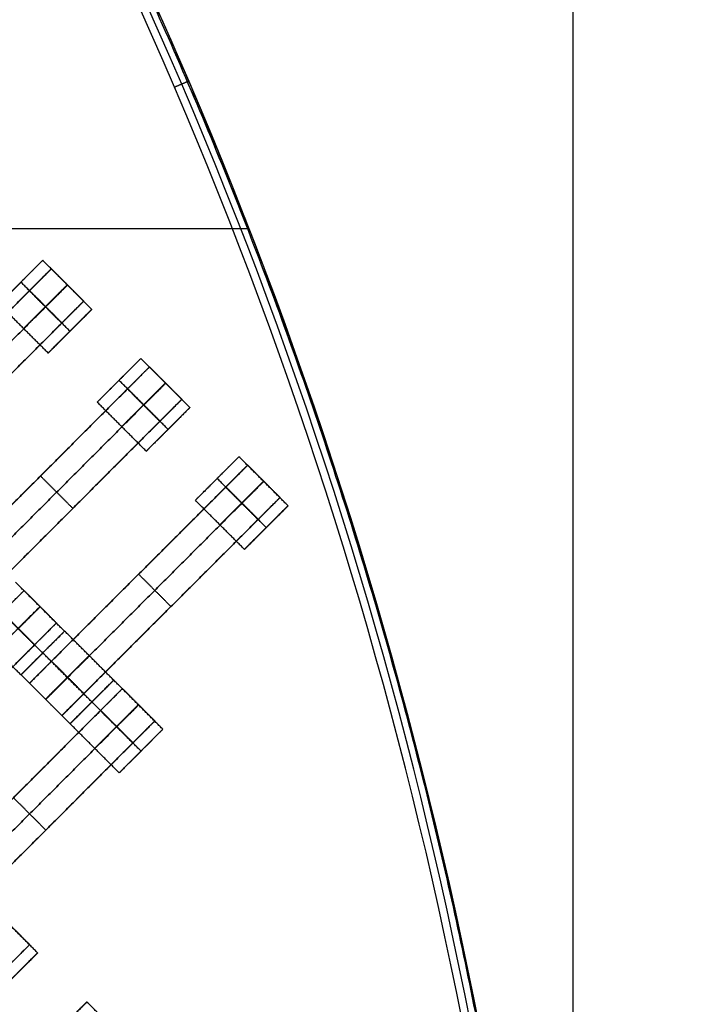
# Model space of a CAD drawing. Units: centimetres. Extents: x -754 to -180, y -149 to 327.
# Drawn here: x -348 to -326, y 56 to 88 of the extents above; entities that cross this region are included whole.
import ezdxf

# ---------------------------------------------------------------- set-up
doc = ezdxf.new("R2010")
doc.units = ezdxf.units.CM
for name, color, linetype, true_color in [('Domyslna', 7, 'Continuous', 0x000000), ('Gumy', 7, 'Continuous', 0xbf0000), ('Mata', 7, 'Continuous', 0x000000), ('Pudlo', 254, 'Continuous', 0xbebebe)]:
    doc.layers.add(name, color=color, linetype=linetype, true_color=true_color)
doc.styles.add('Arial Normalny', font='arial.ttf')
doc.dimstyles.new('TRAMPOL', dxfattribs={"dimscale": 1.1, "dimtxt": 10, "dimasz": 10, "dimexe": 5, "dimexo": 5, "dimgap": 1.1, "dimtad": 1, "dimtoh": 1, "dimdec": 0, "dimzin": 1, "dimdsep": 46, "dimtxsty": 'Arial Normalny', "dimcen": 5, "dimazin": 1, "dimtfac": 1, "dimtdec": 4, "dimtix": 1, "dimtofl": 0, "dimtmove": 1, "dimatfit": 3, "dimfxl": 10, "dimtolj": 1, "dimtzin": 1, "dimarcsym": 0})

# ---------------------------------------------------------------- blocks, each defined once
blk = doc.blocks.new('*D1')
at = {"layer": 'Defpoints', "color": 0, "transparency": 16777216}
for p in [(-505.31, 176.455), (-552.166, 1.461), (-330.316, 1.461)]:
    blk.add_point(p, dxfattribs=at)
at = {"layer": 'Domyslna', "color": 0, "lineweight": -2, "transparency": 16777216}
for p, q in [((-510.81, 176.455), (-557.666, 176.455)), ((-552.166, 165.455), (-552.166, 12.461)), ((-335.816, 1.461), (-557.666, 1.461))]:
    blk.add_line(p, q, dxfattribs=at)
at = {"layer": 'Domyslna', "color": 0, "transparency": 16777216}
for points in [[(-550.333, 165.455), (-553.999, 165.455), (-552.166, 176.455)], [(-553.999, 12.461), (-550.333, 12.461), (-552.166, 1.461)]]:
    blk.add_solid(points, dxfattribs=at)
at = {"layer": 'Domyslna', "color": 0, "transparency": 16777216, "insert": (-558.992, 88.958), "char_height": 11, "attachment_point": 5, "rotation": 90, "style": 'Arial Normalny'}
blk.add_mtext('\\A1;175', dxfattribs=at)
blk = doc.blocks.new('*D2')
at = {"layer": 'Defpoints', "color": 0, "transparency": 16777216}
for p in [(-504.927, 222.355), (-504.927, 176.264), (-329.742, 0.888)]:
    blk.add_point(p, dxfattribs=at)
at = {"layer": 'Domyslna', "color": 0, "lineweight": -2, "transparency": 16777216}
for p, q in [((-504.927, 181.764), (-504.927, 227.855)), ((-329.742, 6.388), (-329.742, 227.855)), ((-340.742, 222.355), (-493.927, 222.355))]:
    blk.add_line(p, q, dxfattribs=at)
at = {"layer": 'Domyslna', "color": 0, "transparency": 16777216}
for points in [[(-493.927, 224.189), (-493.927, 220.522), (-504.927, 222.355)], [(-340.742, 220.522), (-340.742, 224.189), (-329.742, 222.355)]]:
    blk.add_solid(points, dxfattribs=at)
at = {"layer": 'Domyslna', "color": 0, "transparency": 16777216, "insert": (-417.335, 229.181), "char_height": 11, "attachment_point": 5, "style": 'Arial Normalny'}
blk.add_mtext('\\A1;175', dxfattribs=at)
blk = doc.blocks.new('*D6')
at = {"layer": 'Defpoints', "color": 0, "transparency": 16777216}
for p in [(-505.336, 326.698), (-739.771, -149.081), (-330.012, -149.081)]:
    blk.add_point(p, dxfattribs=at)
at = {"layer": 'Domyslna', "color": 0, "lineweight": -2, "transparency": 16777216}
for p, q in [((-510.836, 326.698), (-745.271, 326.698)), ((-739.771, 315.698), (-739.771, -138.081)), ((-335.512, -149.081), (-745.271, -149.081))]:
    blk.add_line(p, q, dxfattribs=at)
at = {"layer": 'Domyslna', "color": 0, "transparency": 16777216}
for points in [[(-737.937, 315.698), (-741.604, 315.698), (-739.771, 326.698)], [(-741.604, -138.081), (-737.937, -138.081), (-739.771, -149.081)]]:
    blk.add_solid(points, dxfattribs=at)
at = {"layer": 'Domyslna', "color": 0, "transparency": 16777216, "insert": (-746.574, 88.808), "char_height": 11, "attachment_point": 5, "rotation": 90, "style": 'Arial Normalny'}
blk.add_mtext('\\A1;475', dxfattribs=at)

msp = doc.modelspace()

# ---------------------------------------------------------------- linework, layer by layer
at = {"layer": 'Domyslna', "color": 6, "lineweight": 50, "true_color": 0xff00ff}
for centre, radius, start, end in [((-505.336, 1.227), 325.471, 0, 90), ((-330.012, 176.455), 325.536, 180.0206, 270)]:
    msp.add_arc(centre, radius, start, end, dxfattribs=at)
at = {"layer": 'Domyslna', "extrusion": (0, 0, -1)}
msp.add_arc((480.069, 26.414), 150, 133.59166, 180, dxfattribs=at)
at = {"layer": 'Gumy'}
for p, q in [((-367.489, 80.734), (-340.251, 80.734)), ((-366.934, 80.734, 4), (-340.787, 80.734, 4))]:
    msp.add_line(p, q, dxfattribs=at)
for centre, radius, start, end in [((-480.069, 26.414, 3.75), 149.75, 0.09566, 46.31268), ((-480.069, 26.414, 4), 149.5, 0.19163, 46.21671)]:
    msp.add_arc(centre, radius, start, end, dxfattribs=at)
for points in [[(-330.07, 26.414), (-330.07, 90.717), (-376.642, 135.055)], [(-330.07, 26.414, 3.5), (-330.07, 90.717, 3.5), (-376.642, 135.055, 3.5)], [(-330.07, 26.414, 2), (-330.07, 90.717, 2), (-376.642, 135.055, 2)]]:
    msp.add_rational_spline(points, [1, 0.919106673242, 1], degree=2, dxfattribs=at)
for points in [[(-342.203, 85.515, 3.5), (-342.433, 85.417, 3.75), (-342.663, 85.318, 4)], [(-342.203, 85.515), (-342.203, 85.515, 1.75), (-342.203, 85.515, 3.5)]]:
    msp.add_open_spline(points, degree=2, dxfattribs=at)
at = {"layer": 'Mata'}
for p, q in [((-346.94, 79.708, -3.6), (-348.354, 78.294, -3.6)), ((-346.658, 79.436, -3.603), (-353.729, 72.365, -3.603)), ((-347.647, 79.002, -4.6), (-347.646, 79.001, -2.6)), ((-345.608, 78.386, -3.603), (-352.679, 71.315, -3.603)), ((-345.35, 78.118, -3.602), (-346.763, 76.704, -3.602)), ((-346.057, 77.411, -4.602), (-346.056, 77.411, -2.602)), ((-343.758, 76.526, -3.6), (-345.172, 75.112, -3.6)), ((-343.476, 76.254, -3.603), (-350.547, 69.183, -3.603)), ((-344.465, 75.82, -4.6), (-344.464, 75.819, -2.6)), ((-342.426, 75.204, -3.603), (-349.497, 68.133, -3.603)), ((-342.168, 74.936, -3.602), (-343.582, 73.522, -3.602)), ((-342.875, 74.229, -4.602), (-342.874, 74.229, -2.602)), ((-340.576, 73.344, -3.6), (-341.99, 71.93, -3.6)), ((-340.294, 73.072, -3.603), (-347.365, 66.001, -3.603)), ((-347.012, 72.719, -4.603), (-347.012, 72.719, -2.603)), ((-341.283, 72.638, -4.6), (-341.282, 72.637, -2.6)), ((-339.244, 72.022, -3.603), (-346.315, 64.951, -3.603)), ((-345.961, 71.668, -4.603), (-345.961, 71.668, -2.603)), ((-338.986, 71.754, -3.602), (-340.4, 70.34, -3.602)), ((-339.693, 71.047, -4.602), (-339.692, 71.047, -2.602)), ((-343.83, 69.537, -4.603), (-343.83, 69.537, -2.603)), ((-347.542, 69.006, -3.603), (-354.613, 61.935, -3.603)), ((-342.78, 68.486, -4.603), (-342.78, 68.486, -2.603)), ((-346.492, 67.956, -3.603), (-353.563, 60.885, -3.603)), ((-346.234, 67.688, -3.602), (-347.647, 66.274, -3.602)), ((-346.228, 67.692, -3.6), (-347.642, 66.278, -3.6)), ((-346.941, 66.982, -4.602), (-346.94, 66.981, -2.602)), ((-346.936, 66.985, -4.6), (-346.935, 66.984, -2.6)), ((-344.638, 66.101, -3.602), (-346.052, 64.688, -3.602)), ((-344.635, 66.1, -3.6), (-346.049, 64.686, -3.6)), ((-344.353, 65.828, -3.603), (-351.424, 58.757, -3.603)), ((-345.346, 65.395, -4.602), (-345.345, 65.394, -2.602)), ((-345.342, 65.393, -4.6), (-345.341, 65.393, -2.6)), ((-343.303, 64.778, -3.603), (-350.374, 57.707, -3.603)), ((-343.045, 64.51, -3.602), (-344.458, 63.096, -3.602)), ((-343.752, 63.803, -4.602), (-343.751, 63.802, -2.602)), ((-346.838, 61.242, -4.603), (-346.838, 61.242, -2.603)), ((-347.361, 57.53, -3.603), (-354.433, 50.459, -3.603)), ((-347.103, 57.262, -3.602), (-348.517, 55.848, -3.602)), ((-345.507, 55.672, -3.6), (-346.92, 54.258, -3.6))]:
    msp.add_line(p, q, dxfattribs=at)
for points, weights, knots in [([(-347.647, 79.002, -4.6), (-348.354, 78.295, -4.6), (-348.354, 78.294, -3.6), (-348.353, 78.294, -2.6), (-347.646, 79.001, -2.6), (-346.94, 79.708, -2.6), (-346.94, 79.708, -3.6), (-346.94, 79.709, -4.6), (-347.647, 79.002, -4.6)], [1, 0.707106781187, 1, 0.707106781187, 1, 0.707106781187, 1, 0.707106781187, 1], [-62.831863, -62.831863, -62.831863, -47.123897, -47.123897, -31.415931, -31.415931, -15.707966, -15.707966, 0, 0, 0]), ([(-347.373, 78.721, -2.603), (-347.369, 78.725, -2.603), (-347.365, 78.729, -2.603), (-346.658, 79.436, -2.603), (-346.658, 79.436, -3.603), (-346.658, 79.436, -4.603), (-347.365, 78.729, -4.603)], [0.99545943481, 0.997711841715, 1, 0.707106781187, 1, 0.707106781187, 1], [-31.53865, -31.53865, -31.53865, -31.415935, -31.415935, -15.707968, -15.707968, 0, 0, 0]), ([(-346.852, 78.207, -4.601), (-347.559, 77.5, -4.601), (-347.559, 77.499, -3.601), (-347.558, 77.499, -2.601), (-346.851, 78.206, -2.601), (-346.144, 78.913, -2.601), (-346.145, 78.913, -3.601), (-346.145, 78.913, -4.601), (-346.852, 78.207, -4.601)], [1, 0.707106781187, 1, 0.707106781187, 1, 0.707106781187, 1, 0.707106781187, 1], [-62.831863, -62.831863, -62.831863, -47.123897, -47.123897, -31.415931, -31.415931, -15.707966, -15.707966, 0, 0, 0]), ([(-346.848, 78.196, -2.603), (-346.844, 78.2, -2.603), (-346.84, 78.204, -2.603), (-346.133, 78.911, -2.603), (-346.133, 78.911, -3.603), (-346.133, 78.911, -4.603), (-346.84, 78.204, -4.603)], [0.99545943481, 0.997711841715, 1, 0.707106781187, 1, 0.707106781187, 1], [-31.53865, -31.53865, -31.53865, -31.415935, -31.415935, -15.707968, -15.707968, 0, 0, 0]), ([(-346.323, 77.671, -2.603), (-346.319, 77.675, -2.603), (-346.315, 77.679, -2.603), (-345.608, 78.386, -2.603), (-345.608, 78.386, -3.603), (-345.608, 78.386, -4.603), (-346.315, 77.679, -4.603)], [0.99545943481, 0.997711841715, 1, 0.707106781187, 1, 0.707106781187, 1], [-31.53865, -31.53865, -31.53865, -31.415935, -31.415935, -15.707968, -15.707968, 0, 0, 0]), ([(-346.057, 77.411, -4.602), (-346.764, 76.705, -4.602), (-346.763, 76.704, -3.602), (-346.763, 76.704, -2.602), (-346.056, 77.411, -2.602), (-345.349, 78.118, -2.602), (-345.35, 78.118, -3.602), (-345.35, 78.118, -4.602), (-346.057, 77.411, -4.602)], [1, 0.707106781187, 1, 0.707106781187, 1, 0.707106781187, 1, 0.707106781187, 1], [-62.831863, -62.831863, -62.831863, -47.123897, -47.123897, -31.415931, -31.415931, -15.707966, -15.707966, 0, 0, 0]), ([(-344.465, 75.82, -4.6), (-345.172, 75.113, -4.6), (-345.172, 75.112, -3.6), (-345.171, 75.112, -2.6), (-344.464, 75.819, -2.6), (-343.758, 76.526, -2.6), (-343.758, 76.526, -3.6), (-343.758, 76.527, -4.6), (-344.465, 75.82, -4.6)], [1, 0.707106781187, 1, 0.707106781187, 1, 0.707106781187, 1, 0.707106781187, 1], [-62.831863, -62.831863, -62.831863, -47.123897, -47.123897, -31.415931, -31.415931, -15.707966, -15.707966, 0, 0, 0]), ([(-344.191, 75.539, -2.603), (-344.187, 75.543, -2.603), (-344.183, 75.547, -2.603), (-343.476, 76.254, -2.603), (-343.476, 76.254, -3.603), (-343.476, 76.254, -4.603), (-344.183, 75.547, -4.603)], [0.99545943481, 0.997711841715, 1, 0.707106781187, 1, 0.707106781187, 1], [-31.53865, -31.53865, -31.53865, -31.415935, -31.415935, -15.707968, -15.707968, 0, 0, 0]), ([(-343.67, 75.025, -4.601), (-344.377, 74.318, -4.601), (-344.377, 74.317, -3.601), (-344.376, 74.317, -2.601), (-343.669, 75.024, -2.601), (-342.963, 75.731, -2.601), (-342.963, 75.731, -3.601), (-342.963, 75.731, -4.601), (-343.67, 75.025, -4.601)], [1, 0.707106781187, 1, 0.707106781187, 1, 0.707106781187, 1, 0.707106781187, 1], [-62.831863, -62.831863, -62.831863, -47.123897, -47.123897, -31.415931, -31.415931, -15.707966, -15.707966, 0, 0, 0]), ([(-343.666, 75.014, -2.603), (-343.662, 75.018, -2.603), (-343.658, 75.022, -2.603), (-342.951, 75.729, -2.603), (-342.951, 75.729, -3.603), (-342.951, 75.729, -4.603), (-343.658, 75.022, -4.603)], [0.99545943481, 0.997711841715, 1, 0.707106781187, 1, 0.707106781187, 1], [-31.53865, -31.53865, -31.53865, -31.415935, -31.415935, -15.707968, -15.707968, 0, 0, 0]), ([(-343.141, 74.489, -2.603), (-343.137, 74.493, -2.603), (-343.133, 74.497, -2.603), (-342.426, 75.204, -2.603), (-342.426, 75.204, -3.603), (-342.426, 75.204, -4.603), (-343.133, 74.497, -4.603)], [0.99545943481, 0.997711841715, 1, 0.707106781187, 1, 0.707106781187, 1], [-31.53865, -31.53865, -31.53865, -31.415935, -31.415935, -15.707968, -15.707968, 0, 0, 0]), ([(-342.875, 74.229, -4.602), (-343.582, 73.523, -4.602), (-343.582, 73.522, -3.602), (-343.581, 73.522, -2.602), (-342.874, 74.229, -2.602), (-342.167, 74.936, -2.602), (-342.168, 74.936, -3.602), (-342.168, 74.936, -4.602), (-342.875, 74.229, -4.602)], [1, 0.707106781187, 1, 0.707106781187, 1, 0.707106781187, 1, 0.707106781187, 1], [-62.831863, -62.831863, -62.831863, -47.123897, -47.123897, -31.415931, -31.415931, -15.707966, -15.707966, 0, 0, 0]), ([(-341.283, 72.638, -4.6), (-341.99, 71.931, -4.6), (-341.99, 71.93, -3.6), (-341.989, 71.93, -2.6), (-341.282, 72.637, -2.6), (-340.576, 73.344, -2.6), (-340.576, 73.344, -3.6), (-340.576, 73.345, -4.6), (-341.283, 72.638, -4.6)], [1, 0.707106781187, 1, 0.707106781187, 1, 0.707106781187, 1, 0.707106781187, 1], [-62.831863, -62.831863, -62.831863, -47.123897, -47.123897, -31.415931, -31.415931, -15.707966, -15.707966, 0, 0, 0]), ([(-341.009, 72.357, -2.603), (-341.005, 72.361, -2.603), (-341.001, 72.365, -2.603), (-340.294, 73.072, -2.603), (-340.294, 73.072, -3.603), (-340.294, 73.072, -4.603), (-341.001, 72.365, -4.603)], [0.99545943481, 0.997711841715, 1, 0.707106781187, 1, 0.707106781187, 1], [-31.53865, -31.53865, -31.53865, -31.415935, -31.415935, -15.707968, -15.707968, 0, 0, 0]), ([(-340.488, 71.843, -4.601), (-341.195, 71.136, -4.601), (-341.195, 71.135, -3.601), (-341.194, 71.135, -2.601), (-340.487, 71.842, -2.601), (-339.781, 72.549, -2.601), (-339.781, 72.549, -3.601), (-339.781, 72.549, -4.601), (-340.488, 71.843, -4.601)], [1, 0.707106781187, 1, 0.707106781187, 1, 0.707106781187, 1, 0.707106781187, 1], [-62.831863, -62.831863, -62.831863, -47.123897, -47.123897, -31.415931, -31.415931, -15.707966, -15.707966, 0, 0, 0]), ([(-340.484, 71.832, -2.603), (-340.48, 71.836, -2.603), (-340.476, 71.84, -2.603), (-339.769, 72.547, -2.603), (-339.769, 72.547, -3.603), (-339.769, 72.547, -4.603), (-340.476, 71.84, -4.603)], [0.99545943481, 0.997711841715, 1, 0.707106781187, 1, 0.707106781187, 1], [-31.53865, -31.53865, -31.53865, -31.415935, -31.415935, -15.707968, -15.707968, 0, 0, 0]), ([(-339.959, 71.307, -2.603), (-339.955, 71.311, -2.603), (-339.951, 71.315, -2.603), (-339.244, 72.022, -2.603), (-339.244, 72.022, -3.603), (-339.244, 72.022, -4.603), (-339.951, 71.315, -4.603)], [0.99545943481, 0.997711841715, 1, 0.707106781187, 1, 0.707106781187, 1], [-31.53865, -31.53865, -31.53865, -31.415935, -31.415935, -15.707968, -15.707968, 0, 0, 0]), ([(-339.693, 71.047, -4.602), (-340.4, 70.341, -4.602), (-340.4, 70.34, -3.602), (-340.399, 70.34, -2.602), (-339.692, 71.047, -2.602), (-338.985, 71.754, -2.602), (-338.986, 71.754, -3.602), (-338.986, 71.754, -4.602), (-339.693, 71.047, -4.602)], [1, 0.707106781187, 1, 0.707106781187, 1, 0.707106781187, 1, 0.707106781187, 1], [-62.831863, -62.831863, -62.831863, -47.123897, -47.123897, -31.415931, -31.415931, -15.707966, -15.707966, 0, 0, 0]), ([(-348.257, 68.292, -2.603), (-348.253, 68.295, -2.603), (-348.249, 68.299, -2.603), (-347.542, 69.006, -2.603), (-347.542, 69.006, -3.603), (-347.542, 69.006, -4.603), (-348.249, 68.299, -4.603)], [0.99545943481, 0.997711841715, 1, 0.707106781187, 1, 0.707106781187, 1], [-31.53865, -31.53865, -31.53865, -31.415935, -31.415935, -15.707968, -15.707968, 0, 0, 0]), ([(-347.736, 67.777, -4.601), (-348.443, 67.07, -4.601), (-348.442, 67.069, -3.601), (-348.442, 67.069, -2.601), (-347.735, 67.776, -2.601), (-347.028, 68.483, -2.601), (-347.029, 68.483, -3.601), (-347.029, 68.484, -4.601), (-347.736, 67.777, -4.601)], [1, 0.707106781187, 1, 0.707106781187, 1, 0.707106781187, 1, 0.707106781187, 1], [-62.831863, -62.831863, -62.831863, -47.123897, -47.123897, -31.415931, -31.415931, -15.707966, -15.707966, 0, 0, 0]), ([(-347.732, 67.766, -2.603), (-347.728, 67.77, -2.603), (-347.724, 67.774, -2.603), (-347.017, 68.481, -2.603), (-347.017, 68.481, -3.603), (-347.017, 68.481, -4.603), (-347.724, 67.774, -4.603)], [0.99545943481, 0.997711841715, 1, 0.707106781187, 1, 0.707106781187, 1], [-31.53865, -31.53865, -31.53865, -31.415935, -31.415935, -15.707968, -15.707968, 0, 0, 0]), ([(-346.941, 66.982, -4.602), (-347.648, 66.275, -4.602), (-347.647, 66.274, -3.602), (-347.647, 66.274, -2.602), (-346.94, 66.981, -2.602), (-346.233, 67.688, -2.602), (-346.234, 67.688, -3.602), (-346.234, 67.688, -4.602), (-346.941, 66.982, -4.602)], [1, 0.707106781187, 1, 0.707106781187, 1, 0.707106781187, 1, 0.707106781187, 1], [-62.831863, -62.831863, -62.831863, -47.123897, -47.123897, -31.415931, -31.415931, -15.707966, -15.707966, 0, 0, 0]), ([(-346.936, 66.985, -4.6), (-347.643, 66.278, -4.6), (-347.642, 66.278, -3.6), (-347.642, 66.278, -2.6), (-346.935, 66.984, -2.6), (-346.228, 67.691, -2.6), (-346.228, 67.692, -3.6), (-346.229, 67.692, -4.6), (-346.936, 66.985, -4.6)], [1, 0.707106781187, 1, 0.707106781187, 1, 0.707106781187, 1, 0.707106781187, 1], [-62.831863, -62.831863, -62.831863, -47.123897, -47.123897, -31.415931, -31.415931, -15.707966, -15.707966, 0, 0, 0]), ([(-347.207, 67.241, -2.603), (-347.203, 67.245, -2.603), (-347.199, 67.249, -2.603), (-346.492, 67.956, -2.603), (-346.492, 67.956, -3.603), (-346.492, 67.956, -4.603), (-347.199, 67.249, -4.603)], [0.99545943481, 0.997711841715, 1, 0.707106781187, 1, 0.707106781187, 1], [-31.53865, -31.53865, -31.53865, -31.415935, -31.415935, -15.707968, -15.707968, 0, 0, 0]), ([(-346.651, 66.716, -4.603), (-346.655, 66.712, -4.603), (-346.658, 66.708, -4.603), (-347.365, 66.001, -4.603), (-347.365, 66.001, -3.603), (-347.365, 66.001, -2.603), (-346.658, 66.708, -2.603), (-346.655, 66.712, -2.603), (-346.651, 66.716, -2.603)], [0.99545943481, 0.997711841715, 1, 0.707106781187, 1, 0.707106781187, 1, 0.997711841715, 0.99545943481], [-143.013703, -143.013703, -143.013703, -142.890984, -142.890984, -127.183017, -127.183017, -111.475049, -111.475049, -111.352334, -111.352334, -111.352334]), ([(-346.141, 66.19, -4.601), (-346.847, 65.483, -4.601), (-346.847, 65.483, -3.601), (-346.847, 65.482, -2.601), (-346.14, 66.189, -2.601), (-345.433, 66.896, -2.601), (-345.433, 66.897, -3.601), (-345.434, 66.897, -4.601), (-346.141, 66.19, -4.601)], [1, 0.707106781187, 1, 0.707106781187, 1, 0.707106781187, 1, 0.707106781187, 1], [-62.831863, -62.831863, -62.831863, -47.123897, -47.123897, -31.415931, -31.415931, -15.707966, -15.707966, 0, 0, 0]), ([(-346.125, 66.191, -4.603), (-346.129, 66.187, -4.603), (-346.133, 66.183, -4.603), (-346.84, 65.476, -4.603), (-346.84, 65.476, -3.603), (-346.84, 65.476, -2.603), (-346.133, 66.183, -2.603), (-346.129, 66.187, -2.603), (-346.125, 66.191, -2.603)], [0.99545943481, 0.997711841715, 1, 0.707106781187, 1, 0.707106781187, 1, 0.997711841715, 0.99545943481], [-143.013703, -143.013703, -143.013703, -142.890984, -142.890984, -127.183017, -127.183017, -111.475049, -111.475049, -111.352334, -111.352334, -111.352334]), ([(-345.346, 65.395, -4.602), (-346.052, 64.688, -4.602), (-346.052, 64.688, -3.602), (-346.052, 64.687, -2.602), (-345.345, 65.394, -2.602), (-344.638, 66.101, -2.602), (-344.638, 66.101, -3.602), (-344.639, 66.102, -4.602), (-345.346, 65.395, -4.602)], [1, 0.707106781187, 1, 0.707106781187, 1, 0.707106781187, 1, 0.707106781187, 1], [-62.831863, -62.831863, -62.831863, -47.123897, -47.123897, -31.415931, -31.415931, -15.707966, -15.707966, 0, 0, 0]), ([(-345.342, 65.393, -4.6), (-346.049, 64.687, -4.6), (-346.049, 64.686, -3.6), (-346.048, 64.686, -2.6), (-345.341, 65.393, -2.6), (-344.634, 66.1, -2.6), (-344.635, 66.1, -3.6), (-344.635, 66.1, -4.6), (-345.342, 65.393, -4.6)], [1, 0.707106781187, 1, 0.707106781187, 1, 0.707106781187, 1, 0.707106781187, 1], [-62.831863, -62.831863, -62.831863, -47.123897, -47.123897, -31.415931, -31.415931, -15.707966, -15.707966, 0, 0, 0]), ([(-345.068, 65.113, -2.603), (-345.064, 65.117, -2.603), (-345.06, 65.121, -2.603), (-344.353, 65.828, -2.603), (-344.353, 65.828, -3.603), (-344.353, 65.828, -4.603), (-345.06, 65.121, -4.603)], [0.99545943481, 0.997711841715, 1, 0.707106781187, 1, 0.707106781187, 1], [-31.53865, -31.53865, -31.53865, -31.415935, -31.415935, -15.707968, -15.707968, 0, 0, 0]), ([(-345.6, 65.666, -4.603), (-345.604, 65.662, -4.603), (-345.608, 65.658, -4.603), (-346.315, 64.951, -4.603), (-346.315, 64.951, -3.603), (-346.315, 64.951, -2.603), (-345.608, 65.658, -2.603), (-345.604, 65.662, -2.603), (-345.6, 65.666, -2.603)], [0.99545943481, 0.997711841715, 1, 0.707106781187, 1, 0.707106781187, 1, 0.997711841715, 0.99545943481], [-143.013703, -143.013703, -143.013703, -142.890984, -142.890984, -127.183017, -127.183017, -111.475049, -111.475049, -111.352334, -111.352334, -111.352334]), ([(-344.547, 64.598, -4.601), (-345.254, 63.891, -4.601), (-345.253, 63.891, -3.601), (-345.253, 63.891, -2.601), (-344.546, 64.598, -2.601), (-343.839, 65.304, -2.601), (-343.84, 65.305, -3.601), (-343.84, 65.305, -4.601), (-344.547, 64.598, -4.601)], [1, 0.707106781187, 1, 0.707106781187, 1, 0.707106781187, 1, 0.707106781187, 1], [-62.831863, -62.831863, -62.831863, -47.123897, -47.123897, -31.415931, -31.415931, -15.707966, -15.707966, 0, 0, 0]), ([(-344.543, 64.588, -2.603), (-344.539, 64.592, -2.603), (-344.535, 64.596, -2.603), (-343.828, 65.303, -2.603), (-343.828, 65.303, -3.603), (-343.828, 65.303, -4.603), (-344.535, 64.596, -4.603)], [0.99545943481, 0.997711841715, 1, 0.707106781187, 1, 0.707106781187, 1], [-31.53865, -31.53865, -31.53865, -31.415935, -31.415935, -15.707968, -15.707968, 0, 0, 0]), ([(-343.752, 63.803, -4.602), (-344.459, 63.096, -4.602), (-344.458, 63.096, -3.602), (-344.458, 63.096, -2.602), (-343.751, 63.802, -2.602), (-343.044, 64.509, -2.602), (-343.045, 64.51, -3.602), (-343.045, 64.51, -4.602), (-343.752, 63.803, -4.602)], [1, 0.707106781187, 1, 0.707106781187, 1, 0.707106781187, 1, 0.707106781187, 1], [-62.831863, -62.831863, -62.831863, -47.123897, -47.123897, -31.415931, -31.415931, -15.707966, -15.707966, 0, 0, 0]), ([(-344.017, 64.063, -2.603), (-344.014, 64.067, -2.603), (-344.01, 64.071, -2.603), (-343.303, 64.778, -2.603), (-343.303, 64.778, -3.603), (-343.303, 64.778, -4.603), (-344.01, 64.071, -4.603)], [0.99545943481, 0.997711841715, 1, 0.707106781187, 1, 0.707106781187, 1], [-31.53865, -31.53865, -31.53865, -31.415935, -31.415935, -15.707968, -15.707968, 0, 0, 0]), ([(-348.076, 56.815, -2.603), (-348.072, 56.819, -2.603), (-348.068, 56.823, -2.603), (-347.361, 57.53, -2.603), (-347.361, 57.53, -3.603), (-347.361, 57.53, -4.603), (-348.068, 56.823, -4.603)], [0.99545943481, 0.997711841715, 1, 0.707106781187, 1, 0.707106781187, 1], [-31.53865, -31.53865, -31.53865, -31.415935, -31.415935, -15.707968, -15.707968, 0, 0, 0]), ([(-347.811, 56.555, -4.602), (-348.517, 55.848, -4.602), (-348.517, 55.848, -3.602), (-348.517, 55.848, -2.602), (-347.81, 56.555, -2.602), (-347.103, 57.261, -2.602), (-347.103, 57.262, -3.602), (-347.104, 57.262, -4.602), (-347.811, 56.555, -4.602)], [1, 0.707106781187, 1, 0.707106781187, 1, 0.707106781187, 1, 0.707106781187, 1], [-62.831863, -62.831863, -62.831863, -47.123897, -47.123897, -31.415931, -31.415931, -15.707966, -15.707966, 0, 0, 0]), ([(-346.214, 54.966, -4.6), (-346.921, 54.259, -4.6), (-346.92, 54.258, -3.6), (-346.92, 54.258, -2.6), (-346.213, 54.965, -2.6), (-345.506, 55.672, -2.6), (-345.507, 55.672, -3.6), (-345.507, 55.673, -4.6), (-346.214, 54.966, -4.6)], [1, 0.707106781187, 1, 0.707106781187, 1, 0.707106781187, 1, 0.707106781187, 1], [-62.831863, -62.831863, -62.831863, -47.123897, -47.123897, -31.415931, -31.415931, -15.707966, -15.707966, 0, 0, 0])]:
    msp.add_rational_spline(points, weights, degree=2, knots=knots, dxfattribs=at)
for points in [[(-345.35, 78.118, -3.602), (-346.145, 78.913, -3.601), (-346.94, 79.708, -3.6)], [(-345.608, 78.386, -3.603), (-346.133, 78.911, -3.603), (-346.658, 79.436, -3.603)], [(-346.057, 77.411, -4.602), (-346.852, 78.207, -4.601), (-347.647, 79.002, -4.6)], [(-346.056, 77.411, -2.602), (-346.851, 78.206, -2.601), (-347.646, 79.001, -2.6)], [(-347.373, 78.721, -4.603), (-350.194, 75.901, -4.603), (-353.015, 73.08, -4.603)], [(-353.015, 73.08, -2.603), (-350.194, 75.901, -2.603), (-347.373, 78.721, -2.603)], [(-346.323, 77.671, -4.603), (-346.848, 78.196, -4.603), (-347.373, 78.721, -4.603)], [(-346.323, 77.671, -2.603), (-346.848, 78.196, -2.603), (-347.373, 78.721, -2.603)], [(-346.319, 77.675, -4.603), (-346.844, 78.2, -4.603), (-347.369, 78.725, -4.603)], [(-346.315, 77.679, -4.603), (-346.84, 78.204, -4.603), (-347.365, 78.729, -4.603)], [(-346.315, 77.679, -2.603), (-346.84, 78.204, -2.603), (-347.365, 78.729, -2.603)], [(-346.848, 78.196, -4.603), (-349.669, 75.375, -4.603), (-352.489, 72.555, -4.603)], [(-352.489, 72.555, -2.603), (-349.669, 75.375, -2.603), (-346.848, 78.196, -2.603)], [(-346.763, 76.704, -3.602), (-347.559, 77.499, -3.601), (-348.354, 78.294, -3.6)], [(-346.323, 77.671, -4.603), (-349.143, 74.85, -4.603), (-351.964, 72.029, -4.603)], [(-351.964, 72.029, -2.603), (-349.143, 74.85, -2.603), (-346.323, 77.671, -2.603)], [(-342.168, 74.936, -3.602), (-342.963, 75.731, -3.601), (-343.758, 76.526, -3.6)], [(-342.426, 75.204, -3.603), (-342.951, 75.729, -3.603), (-343.476, 76.254, -3.603)], [(-342.875, 74.229, -4.602), (-343.67, 75.025, -4.601), (-344.465, 75.82, -4.6)], [(-342.874, 74.229, -2.602), (-343.669, 75.024, -2.601), (-344.464, 75.819, -2.6)], [(-344.191, 75.539, -4.603), (-347.012, 72.719, -4.603), (-349.833, 69.898, -4.603)], [(-349.833, 69.898, -2.603), (-347.012, 72.719, -2.603), (-344.191, 75.539, -2.603)], [(-343.141, 74.489, -4.603), (-343.666, 75.014, -4.603), (-344.191, 75.539, -4.603)], [(-343.141, 74.489, -2.603), (-343.666, 75.014, -2.603), (-344.191, 75.539, -2.603)], [(-343.137, 74.493, -4.603), (-343.662, 75.018, -4.603), (-344.187, 75.543, -4.603)], [(-343.133, 74.497, -4.603), (-343.658, 75.022, -4.603), (-344.183, 75.547, -4.603)], [(-343.133, 74.497, -2.603), (-343.658, 75.022, -2.603), (-344.183, 75.547, -2.603)], [(-343.666, 75.014, -4.603), (-346.487, 72.193, -4.603), (-349.307, 69.373, -4.603)], [(-349.307, 69.373, -2.603), (-346.487, 72.193, -2.603), (-343.666, 75.014, -2.603)], [(-343.582, 73.522, -3.602), (-344.377, 74.317, -3.601), (-345.172, 75.112, -3.6)], [(-343.141, 74.489, -4.603), (-345.961, 71.668, -4.603), (-348.782, 68.847, -4.603)], [(-348.782, 68.847, -2.603), (-345.961, 71.668, -2.603), (-343.141, 74.489, -2.603)], [(-338.986, 71.754, -3.602), (-339.781, 72.549, -3.601), (-340.576, 73.344, -3.6)], [(-339.244, 72.022, -3.603), (-339.769, 72.547, -3.603), (-340.294, 73.072, -3.603)], [(-345.961, 71.668, -4.603), (-346.487, 72.193, -4.603), (-347.012, 72.719, -4.603)], [(-345.961, 71.668, -2.603), (-346.487, 72.193, -2.603), (-347.012, 72.719, -2.603)], [(-339.693, 71.047, -4.602), (-340.488, 71.843, -4.601), (-341.283, 72.638, -4.6)], [(-339.692, 71.047, -2.602), (-340.487, 71.842, -2.601), (-341.282, 72.637, -2.6)], [(-341.009, 72.357, -4.603), (-343.83, 69.537, -4.603), (-346.651, 66.716, -4.603)], [(-346.651, 66.716, -2.603), (-343.83, 69.537, -2.603), (-341.009, 72.357, -2.603)], [(-339.959, 71.307, -4.603), (-340.484, 71.832, -4.603), (-341.009, 72.357, -4.603)], [(-339.959, 71.307, -2.603), (-340.484, 71.832, -2.603), (-341.009, 72.357, -2.603)], [(-339.955, 71.311, -4.603), (-340.48, 71.836, -4.603), (-341.005, 72.361, -4.603)], [(-339.951, 71.315, -4.603), (-340.476, 71.84, -4.603), (-341.001, 72.365, -4.603)], [(-339.951, 71.315, -2.603), (-340.476, 71.84, -2.603), (-341.001, 72.365, -2.603)], [(-340.484, 71.832, -4.603), (-343.305, 69.011, -4.603), (-346.125, 66.191, -4.603)], [(-346.125, 66.191, -2.603), (-343.305, 69.011, -2.603), (-340.484, 71.832, -2.603)], [(-340.4, 70.34, -3.602), (-341.195, 71.135, -3.601), (-341.99, 71.93, -3.6)], [(-339.959, 71.307, -4.603), (-342.78, 68.486, -4.603), (-345.6, 65.666, -4.603)], [(-345.6, 65.666, -2.603), (-342.78, 68.486, -2.603), (-339.959, 71.307, -2.603)], [(-346.234, 67.688, -3.602), (-347.029, 68.483, -3.601), (-347.824, 69.278, -3.6)], [(-342.78, 68.486, -4.603), (-343.305, 69.011, -4.603), (-343.83, 69.537, -4.603)], [(-342.78, 68.486, -2.603), (-343.305, 69.011, -2.603), (-343.83, 69.537, -2.603)], [(-346.492, 67.956, -3.603), (-347.017, 68.481, -3.603), (-347.542, 69.006, -3.603)], [(-346.941, 66.982, -4.602), (-347.736, 67.777, -4.601), (-348.531, 68.572, -4.6)], [(-346.94, 66.981, -2.602), (-347.735, 67.776, -2.601), (-348.53, 68.571, -2.6)], [(-347.203, 67.245, -4.603), (-347.728, 67.77, -4.603), (-348.253, 68.295, -4.603)], [(-347.199, 67.249, -4.603), (-347.724, 67.774, -4.603), (-348.249, 68.299, -4.603)], [(-347.199, 67.249, -2.603), (-347.724, 67.774, -2.603), (-348.249, 68.299, -2.603)], [(-347.207, 67.241, -4.603), (-347.732, 67.766, -4.603), (-348.257, 68.292, -4.603)], [(-347.207, 67.241, -2.603), (-347.732, 67.766, -2.603), (-348.257, 68.292, -2.603)], [(-347.647, 66.274, -3.602), (-348.442, 67.069, -3.601), (-349.238, 67.865, -3.6)], [(-344.638, 66.101, -3.602), (-345.433, 66.897, -3.601), (-346.228, 67.692, -3.6)], [(-347.207, 67.241, -4.603), (-350.027, 64.42, -4.603), (-352.848, 61.6, -4.603)], [(-352.848, 61.6, -2.603), (-350.027, 64.42, -2.603), (-347.207, 67.241, -2.603)], [(-345.346, 65.395, -4.602), (-346.141, 66.19, -4.601), (-346.936, 66.985, -4.6)], [(-345.345, 65.394, -2.602), (-346.14, 66.189, -2.601), (-346.935, 66.984, -2.6)], [(-345.608, 65.658, -4.603), (-346.133, 66.183, -4.603), (-346.658, 66.708, -4.603)], [(-345.608, 65.658, -2.603), (-346.133, 66.183, -2.603), (-346.658, 66.708, -2.603)], [(-345.6, 65.666, -4.603), (-346.125, 66.191, -4.603), (-346.651, 66.716, -4.603)], [(-345.6, 65.666, -2.603), (-346.125, 66.191, -2.603), (-346.651, 66.716, -2.603)], [(-346.052, 64.688, -3.602), (-346.847, 65.483, -3.601), (-347.642, 66.278, -3.6)], [(-343.045, 64.51, -3.602), (-343.84, 65.305, -3.601), (-344.635, 66.1, -3.6)], [(-346.315, 64.951, -3.603), (-346.84, 65.476, -3.603), (-347.365, 66.001, -3.603)], [(-343.303, 64.778, -3.603), (-343.828, 65.303, -3.603), (-344.353, 65.828, -3.603)], [(-345.068, 65.113, -4.603), (-347.889, 62.292, -4.603), (-350.709, 59.471, -4.603)], [(-350.709, 59.471, -2.603), (-347.889, 62.292, -2.603), (-345.068, 65.113, -2.603)], [(-343.752, 63.803, -4.602), (-344.547, 64.598, -4.601), (-345.342, 65.393, -4.6)], [(-343.751, 63.802, -2.602), (-344.546, 64.598, -2.601), (-345.341, 65.393, -2.6)], [(-344.017, 64.063, -4.603), (-344.543, 64.588, -4.603), (-345.068, 65.113, -4.603)], [(-344.017, 64.063, -2.603), (-344.543, 64.588, -2.603), (-345.068, 65.113, -2.603)], [(-344.014, 64.067, -4.603), (-344.539, 64.592, -4.603), (-345.064, 65.117, -4.603)], [(-344.01, 64.071, -4.603), (-344.535, 64.596, -4.603), (-345.06, 65.121, -4.603)], [(-344.01, 64.071, -2.603), (-344.535, 64.596, -2.603), (-345.06, 65.121, -2.603)], [(-344.543, 64.588, -4.603), (-347.363, 61.767, -4.603), (-350.184, 58.946, -4.603)], [(-350.184, 58.946, -2.603), (-347.363, 61.767, -2.603), (-344.543, 64.588, -2.603)], [(-344.458, 63.096, -3.602), (-345.253, 63.891, -3.601), (-346.049, 64.686, -3.6)], [(-344.017, 64.063, -4.603), (-346.838, 61.242, -4.603), (-349.659, 58.421, -4.603)], [(-349.659, 58.421, -2.603), (-346.838, 61.242, -2.603), (-344.017, 64.063, -2.603)], [(-346.838, 61.242, -4.603), (-347.363, 61.767, -4.603), (-347.889, 62.292, -4.603)], [(-346.838, 61.242, -2.603), (-347.363, 61.767, -2.603), (-347.889, 62.292, -2.603)], [(-347.103, 57.262, -3.602), (-347.898, 58.057, -3.601), (-348.694, 58.852, -3.6)], [(-347.361, 57.53, -3.603), (-347.887, 58.055, -3.603), (-348.412, 58.58, -3.603)], [(-343.916, 54.082, -3.602), (-344.711, 54.877, -3.601), (-345.507, 55.672, -3.6)]]:
    msp.add_open_spline(points, degree=2, dxfattribs=at)
for points in [[(-347.365, 78.729, -4.603), (-347.369, 78.725, -4.603), (-347.373, 78.721, -4.603)], [(-346.84, 78.204, -4.603), (-346.844, 78.2, -4.603), (-346.848, 78.196, -4.603)], [(-346.315, 77.679, -4.603), (-346.319, 77.675, -4.603), (-346.323, 77.671, -4.603)], [(-344.183, 75.547, -4.603), (-344.187, 75.543, -4.603), (-344.191, 75.539, -4.603)], [(-343.658, 75.022, -4.603), (-343.662, 75.018, -4.603), (-343.666, 75.014, -4.603)], [(-343.133, 74.497, -4.603), (-343.137, 74.493, -4.603), (-343.141, 74.489, -4.603)], [(-341.001, 72.365, -4.603), (-341.005, 72.361, -4.603), (-341.009, 72.357, -4.603)], [(-340.476, 71.84, -4.603), (-340.48, 71.836, -4.603), (-340.484, 71.832, -4.603)], [(-339.951, 71.315, -4.603), (-339.955, 71.311, -4.603), (-339.959, 71.307, -4.603)], [(-347.199, 67.249, -4.603), (-347.203, 67.245, -4.603), (-347.207, 67.241, -4.603)], [(-345.06, 65.121, -4.603), (-345.064, 65.117, -4.603), (-345.068, 65.113, -4.603)], [(-344.535, 64.596, -4.603), (-344.539, 64.592, -4.603), (-344.543, 64.588, -4.603)], [(-344.01, 64.071, -4.603), (-344.014, 64.067, -4.603), (-344.017, 64.063, -4.603)]]:
    msp.add_rational_spline(points, [1, 0.997711841715, 0.99545943481], degree=2, dxfattribs=at)
at = {"layer": 'Pudlo'}
for points in [[(-330.068, 25.765, -36.126), (-329.862, 88.219, -36.126), (-374.008, 132.397, -36.126), (-418.154, 176.575, -36.126), (-480.609, 176.414, -36.126)], [(-330.068, 25.765, -0.126), (-329.862, 88.219, -0.126), (-374.008, 132.397, -0.126), (-418.154, 176.575, -0.126), (-480.609, 176.414, -0.126)], [(-330.068, 25.765, -18.126), (-329.862, 88.219, -18.126), (-374.008, 132.397, -18.126), (-418.154, 176.575, -18.126), (-480.609, 176.414, -18.126)]]:
    msp.add_rational_spline(points, [1, 0.923315874827, 1, 0.923315874827, 1], degree=2, knots=[49.90524, 49.90524, 49.90524, 168.277614, 168.277614, 286.649987, 286.649987, 286.649987], dxfattribs=at)

# ---------------------------------------------------------------- dimensions: what is measured, and where the dimension line sits
at = {"layer": 'Domyslna', "color": 6, "true_color": 0xff00ff}
dim = msp.add_linear_dim(base=(-739.771, -149.081), p1=(-505.336, 326.698), p2=(-330.012, -149.081), angle=90, text='475', dimstyle='TRAMPOL', override={"dimscale": 1.1, "dimtxt": 10, "dimasz": 10, "dimexe": 5, "dimexo": 5, "dimgap": 1.1, "dimtad": 1, "dimtih": 0, "dimtoh": 0, "dimdec": 0, "dimzin": 1, "dimtxsty": 'Arial Normalny', "dimsah": 0, "dimcen": 5, "dimadec": 2, "dimazin": 1, "dimtix": 0, "dimtmove": 0, "dimfxl": 10, "dimtzin": 1}, dxfattribs=at)
dim.commit()
dim.dimension.update_dxf_attribs({"geometry": '*D6', "text_midpoint": (-746.574, 88.808)})
at = {"layer": 'Domyslna'}
dim = msp.add_linear_dim(base=(-504.927, 222.355), p1=(-329.742, 0.888), p2=(-504.927, 176.264), dimstyle='TRAMPOL', override={"dimscale": 1.1, "dimtxt": 10, "dimasz": 10, "dimexe": 5, "dimexo": 5, "dimgap": 1.1, "dimtad": 1, "dimtih": 0, "dimtoh": 0, "dimdec": 0, "dimzin": 1, "dimtxsty": 'Arial Normalny', "dimsah": 0, "dimcen": 5, "dimadec": 2, "dimazin": 1, "dimtix": 0, "dimtmove": 0, "dimfxl": 10, "dimtzin": 1}, dxfattribs=at)
dim.commit()
dim.dimension.update_dxf_attribs({"geometry": '*D2', "text_midpoint": (-417.335, 229.181)})
dim = msp.add_linear_dim(base=(-552.166, 1.461), p1=(-505.31, 176.455), p2=(-330.316, 1.461), angle=90, dimstyle='TRAMPOL', override={"dimscale": 1.1, "dimtxt": 10, "dimasz": 10, "dimexe": 5, "dimexo": 5, "dimgap": 1.1, "dimtad": 1, "dimtih": 0, "dimtoh": 0, "dimdec": 0, "dimzin": 1, "dimtxsty": 'Arial Normalny', "dimsah": 0, "dimcen": 5, "dimadec": 2, "dimazin": 1, "dimtix": 0, "dimtmove": 0, "dimfxl": 10, "dimtzin": 1}, dxfattribs=at)
dim.commit()
dim.dimension.update_dxf_attribs({"geometry": '*D1', "text_midpoint": (-558.992, 88.958)})

doc.saveas('drawing.dxf')
